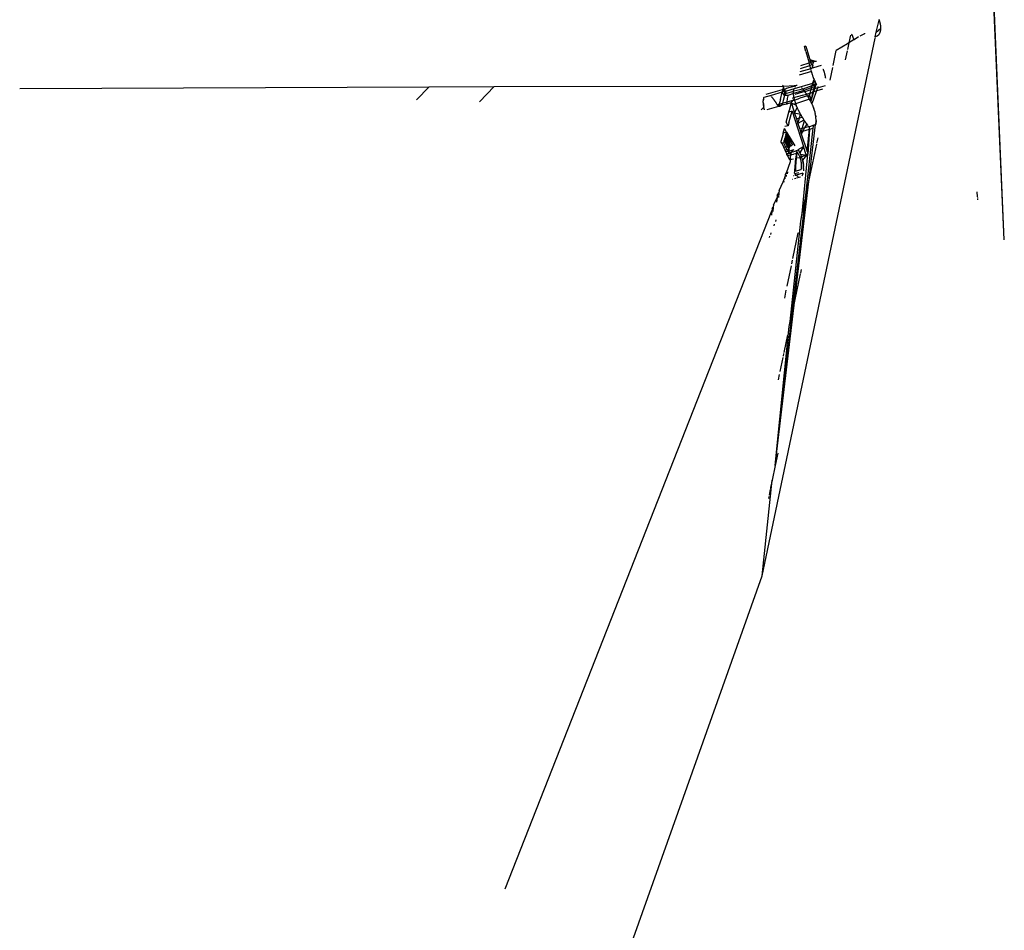
# Model space of a CAD drawing. Units: millimetres. Extents: x -73 to 3051, y 126 to 1519.
# Drawn here: x 1031 to 1038, y 405 to 412 of the extents above; entities that cross this region are included whole.
import ezdxf

# ---------------------------------------------------------------- set-up
doc = ezdxf.new("R2010")
doc.units = ezdxf.units.MM
doc.header["$LTSCALE"] = 45
doc.layers.add('VP-EQ', color=7, linetype='Continuous', true_color=0x8a3492)

# ---------------------------------------------------------------- blocks, each defined once
blk = doc.blocks.new('2506_')
at = {"color": 0}
for p, q in [((-547.6411, -305.0142), (-547.8301, -300.7137)), ((-547.6411, -305.0142), (-547.8241, -300.7092)), ((-548.5866, -303.4796), (-548.5639, -303.3909)), ((-548.5666, -303.3841), (-548.5639, -303.3909)), ((-548.5639, -303.3909), (-548.5571, -303.417)), ((-548.5571, -303.417), (-548.5545, -303.435)), ((-548.5545, -303.435), (-548.554, -303.4519)), ((-548.7774, -303.5025), (-548.7893, -303.5592)), ((-548.7656, -303.5005), (-548.7686, -303.4958)), ((-548.7511, -303.5317), (-548.7656, -303.5005)), ((-548.7173, -303.5151), (-548.75, -303.5353)), ((-548.6733, -303.4921), (-548.7079, -303.5093)), ((-548.6722, -303.4871), (-548.6733, -303.4921)), ((-548.5958, -303.5232), (-548.592, -303.52)), ((-548.5941, -303.5154), (-548.5866, -303.4796)), ((-548.5799, -303.5097), (-548.5941, -303.5154)), ((-548.592, -303.52), (-548.5941, -303.5154)), ((-548.5866, -303.4796), (-548.554, -303.4519)), ((-548.568, -303.4988), (-548.5799, -303.5097)), ((-548.5596, -303.4834), (-548.568, -303.4988)), ((-548.5549, -303.4641), (-548.5596, -303.4834)), ((-548.554, -303.4519), (-548.5549, -303.4641)), ((-549.4297, -307.4962), (-548.5958, -303.5232)), ((-549.1153, -303.5859), (-549.118, -303.5877)), ((-549.1057, -303.5841), (-549.1153, -303.5859)), ((-549.1071, -303.6229), (-549.1153, -303.5859)), ((-549.1057, -303.5841), (-549.0775, -303.6814)), ((-548.841, -303.5903), (-548.882, -303.6147)), ((-548.7993, -303.5653), (-548.841, -303.5903)), ((-548.7893, -303.5592), (-548.7993, -303.5653)), ((-548.7893, -303.5592), (-548.7993, -303.607)), ((-548.7571, -303.5396), (-548.7893, -303.5592)), ((-548.75, -303.5353), (-548.7571, -303.5396)), ((-548.75, -303.5353), (-548.7511, -303.5317)), ((-549.1071, -303.6229), (-549.0827, -303.7072)), ((-548.9051, -303.7255), (-548.882, -303.6147)), ((-548.8014, -303.617), (-548.8153, -303.6831)), ((-549.1471, -303.747), (-549.077, -303.7266)), ((-549.1431, -303.7248), (-549.0827, -303.7072)), ((-549.0827, -303.7072), (-549.0709, -303.7038)), ((-549.077, -303.7266), (-549.0827, -303.7072)), ((-549.0775, -303.6814), (-549.0709, -303.7038)), ((-549.0573, -303.6999), (-549.0775, -303.6814)), ((-549.0775, -303.6814), (-549.0371, -303.694)), ((-549.0544, -303.72), (-549.077, -303.7266)), ((-549.0704, -303.7495), (-549.077, -303.7266)), ((-549.0709, -303.7038), (-549.0573, -303.6999)), ((-549.0709, -303.7038), (-549.068, -303.7138)), ((-549.068, -303.7138), (-549.0516, -303.7107)), ((-549.0557, -303.7262), (-549.068, -303.7138)), ((-549.0578, -303.7393), (-549.0582, -303.7427)), ((-549.0574, -303.7359), (-549.0578, -303.7393)), ((-549.0569, -303.7326), (-549.0574, -303.7359)), ((-549.0573, -303.6999), (-549.0371, -303.694)), ((-549.0499, -303.7067), (-549.0573, -303.6999)), ((-549.0569, -303.7326), (-549.0557, -303.7262)), ((-549.0563, -303.7293), (-549.0569, -303.7326)), ((-549.0557, -303.7262), (-549.0563, -303.7293)), ((-549.0551, -303.7231), (-549.0557, -303.7262)), ((-549.0544, -303.72), (-549.0551, -303.7231)), ((-549.0499, -303.7067), (-549.0516, -303.7107)), ((-548.9932, -303.7264), (-549.049, -303.7426)), ((-549.0371, -303.694), (-549.0289, -303.6934)), ((-548.9277, -303.8344), (-548.908, -303.7399)), ((-549.0646, -303.7694), (-549.1562, -303.7968)), ((-549.0704, -303.7495), (-549.1518, -303.7726)), ((-549.0582, -303.7427), (-549.0704, -303.7495)), ((-549.0586, -303.7462), (-549.0704, -303.7495)), ((-549.0646, -303.7694), (-549.0704, -303.7495)), ((-549.0627, -303.7761), (-549.0646, -303.7694)), ((-549.0617, -303.7794), (-549.0627, -303.7761)), ((-549.0607, -303.7827), (-549.0617, -303.7794)), ((-549.0597, -303.786), (-549.0607, -303.7827)), ((-549.0587, -303.7893), (-549.0597, -303.786)), ((-549.0577, -303.7926), (-549.0587, -303.7893)), ((-549.0582, -303.7427), (-549.0586, -303.7462)), ((-549.049, -303.7426), (-549.0582, -303.7427)), ((-549.0567, -303.7959), (-549.0577, -303.7926)), ((-549.0552, -303.8009), (-549.0567, -303.7959)), ((-549.0541, -303.8041), (-549.0552, -303.8009)), ((-549.0525, -303.809), (-549.0541, -303.8041)), ((-549.0514, -303.8123), (-549.0525, -303.809)), ((-549.0502, -303.8155), (-549.0514, -303.8123)), ((-548.9802, -303.7519), (-548.9792, -303.7542)), ((-548.9792, -303.7542), (-548.9782, -303.7566)), ((-548.9782, -303.7566), (-548.9773, -303.759)), ((-548.9773, -303.759), (-548.9763, -303.7614)), ((-548.9763, -303.7614), (-548.9754, -303.7639)), ((-548.9754, -303.7639), (-548.9745, -303.7664)), ((-548.9745, -303.7664), (-548.9737, -303.7688)), ((-548.9737, -303.7688), (-548.9728, -303.7713)), ((-548.9728, -303.7713), (-548.972, -303.7738)), ((-548.972, -303.7738), (-548.9712, -303.7764)), ((-548.9712, -303.7764), (-548.9705, -303.7789)), ((-548.9705, -303.7789), (-548.9697, -303.7815)), ((-548.9697, -303.7815), (-548.969, -303.784)), ((-548.969, -303.784), (-548.9683, -303.7866)), ((-548.9683, -303.7866), (-548.9677, -303.7892)), ((-548.9677, -303.7892), (-548.967, -303.7917)), ((-548.967, -303.7917), (-548.9664, -303.7943)), ((-548.9664, -303.7943), (-548.9659, -303.7969)), ((-548.9659, -303.7969), (-548.9653, -303.7995)), ((-548.9653, -303.7995), (-548.9648, -303.8021)), ((-548.9648, -303.8021), (-548.9643, -303.8047)), ((-548.9643, -303.8047), (-548.9638, -303.8073)), ((-548.9638, -303.8073), (-548.9634, -303.8098)), ((-548.9634, -303.8098), (-548.963, -303.8124)), ((-548.963, -303.8124), (-548.9626, -303.8149)), ((-554.911, -303.8953), (-551.8885, -303.8828)), ((-551.8885, -303.8828), (-551.9803, -303.98)), ((-551.8885, -303.8828), (-551.4086, -303.8808)), ((-551.515, -303.9934), (-551.4086, -303.8808)), ((-551.4086, -303.8808), (-549.2739, -303.8788)), ((-549.275, -303.8756), (-549.2785, -303.8719)), ((-549.2739, -303.8788), (-549.275, -303.8756)), ((-549.275, -303.8756), (-549.2728, -303.882)), ((-549.2739, -303.8788), (-549.1865, -303.8747)), ((-549.2728, -303.882), (-549.2739, -303.8788)), ((-549.2716, -303.8852), (-549.2728, -303.882)), ((-549.2728, -303.882), (-549.2704, -303.8884)), ((-549.2704, -303.8884), (-549.2716, -303.8852)), ((-549.2487, -303.8935), (-549.1861, -303.8773)), ((-549.0577, -303.858), (-549.1938, -303.8972)), ((-549.1865, -303.8747), (-549.1869, -303.8722)), ((-549.1865, -303.8747), (-549.1761, -303.8724)), ((-549.1861, -303.8773), (-549.1865, -303.8747)), ((-549.1861, -303.8773), (-549.1761, -303.8724)), ((-549.1857, -303.8798), (-549.1861, -303.8773)), ((-549.1854, -303.8824), (-549.1857, -303.8798)), ((-549.185, -303.8849), (-549.1854, -303.8824)), ((-549.1761, -303.8724), (-549.1699, -303.8715)), ((-549.0824, -303.8843), (-549.1278, -303.9019)), ((-549.062, -303.8757), (-549.0824, -303.8843)), ((-549.062, -303.8757), (-549.0662, -303.8908)), ((-549.042, -303.8838), (-549.0662, -303.8908)), ((-549.0577, -303.858), (-549.062, -303.8757)), ((-549.0483, -303.8734), (-549.062, -303.8757)), ((-549.0577, -303.858), (-549.0455, -303.8282)), ((-549.0412, -303.8389), (-549.0577, -303.858)), ((-549.0577, -303.858), (-549.0483, -303.8734)), ((-549.0491, -303.8187), (-549.0502, -303.8155)), ((-549.0479, -303.8219), (-549.0491, -303.8187)), ((-549.0418, -303.8713), (-549.0483, -303.8734)), ((-549.0483, -303.8734), (-549.042, -303.8838)), ((-549.0479, -303.8219), (-549.0467, -303.8251)), ((-549.0455, -303.8282), (-549.0479, -303.8219)), ((-549.0467, -303.8251), (-549.0455, -303.8282)), ((-549.0457, -303.8989), (-549.042, -303.8838)), ((-549.0455, -303.8282), (-549.0443, -303.8313)), ((-549.0443, -303.8313), (-549.0431, -303.8344)), ((-549.0431, -303.8344), (-549.0412, -303.8389)), ((-549.042, -303.8838), (-549.0418, -303.8713)), ((-549.0418, -303.8713), (-549.0346, -303.8534)), ((-549.0324, -303.8684), (-549.0418, -303.8713)), ((-549.0324, -303.8684), (-549.0416, -303.8977)), ((-549.0412, -303.8389), (-549.0399, -303.8419)), ((-549.0386, -303.8448), (-549.0412, -303.8389)), ((-549.0399, -303.8419), (-549.0386, -303.8448)), ((-549.0386, -303.8448), (-549.0373, -303.8477)), ((-549.0373, -303.8477), (-549.0359, -303.8506)), ((-549.0346, -303.8534), (-549.0373, -303.8477)), ((-549.0359, -303.8506), (-549.0346, -303.8534)), ((-549.0346, -303.8534), (-549.0332, -303.8562)), ((-549.0332, -303.8562), (-549.0318, -303.8589)), ((-549.0303, -303.8616), (-549.0324, -303.8684)), ((-549.0274, -303.8667), (-549.0324, -303.8684)), ((-549.0318, -303.8589), (-549.0303, -303.8616)), ((-549.0288, -303.8642), (-549.0303, -303.8616)), ((-549.0274, -303.8667), (-549.0288, -303.8642)), ((-549.0254, -303.8699), (-549.0274, -303.8667)), ((-549.0172, -303.8818), (-549.0193, -303.8912)), ((-548.9636, -303.875), (-549.0152, -303.89)), ((-549.0152, -303.89), (-549.0147, -303.8848)), ((-548.9626, -303.8149), (-548.9623, -303.8175)), ((-548.9623, -303.8175), (-548.962, -303.82)), ((-549.3615, -303.9471), (-549.4173, -303.9634)), ((-549.3985, -303.9371), (-549.2799, -303.9025)), ((-549.2808, -303.9229), (-549.3615, -303.9471)), ((-549.359, -303.9576), (-549.3607, -303.9557)), ((-549.3572, -303.9595), (-549.359, -303.9576)), ((-549.2937, -303.976), (-549.2808, -303.9229)), ((-549.2808, -303.9229), (-549.2649, -303.9023)), ((-549.2799, -303.9025), (-549.2808, -303.9229)), ((-549.265, -303.9184), (-549.2808, -303.9229)), ((-549.2651, -303.9487), (-549.2808, -303.9229)), ((-549.2704, -303.8884), (-549.2799, -303.9025)), ((-549.2799, -303.9025), (-549.2649, -303.9023)), ((-549.2651, -303.9487), (-549.2738, -303.9841)), ((-549.2692, -303.8915), (-549.2704, -303.8884)), ((-549.268, -303.8947), (-549.2692, -303.8915)), ((-549.2668, -303.8977), (-549.268, -303.8947)), ((-549.2649, -303.9023), (-549.2668, -303.8977)), ((-549.265, -303.9184), (-549.2651, -303.9487)), ((-549.2608, -303.9475), (-549.2651, -303.9487)), ((-549.261, -303.9112), (-549.265, -303.9184)), ((-549.257, -303.9197), (-549.265, -303.9184)), ((-549.2649, -303.9023), (-549.2487, -303.8935)), ((-549.2637, -303.9053), (-549.2649, -303.9023)), ((-549.2649, -303.9023), (-549.2624, -303.9083)), ((-549.2624, -303.9083), (-549.2637, -303.9053)), ((-549.261, -303.9112), (-549.2624, -303.9083)), ((-549.2597, -303.9141), (-549.261, -303.9112)), ((-549.2608, -303.9475), (-549.2527, -303.9278)), ((-549.2608, -303.9475), (-549.2512, -303.9304)), ((-549.2403, -303.9467), (-549.2608, -303.9475)), ((-549.2584, -303.9169), (-549.2597, -303.9141)), ((-549.257, -303.9197), (-549.2584, -303.9169)), ((-549.2499, -303.9147), (-549.257, -303.9197)), ((-549.2556, -303.9225), (-549.257, -303.9197)), ((-549.2541, -303.9251), (-549.2556, -303.9225)), ((-549.2527, -303.9278), (-549.2541, -303.9251)), ((-549.2512, -303.9304), (-549.2541, -303.9251)), ((-549.2527, -303.9278), (-549.2512, -303.9304)), ((-549.2512, -303.9304), (-549.2497, -303.9329)), ((-549.1938, -303.8972), (-549.2499, -303.9147)), ((-549.197, -303.917), (-549.2497, -303.9329)), ((-549.2408, -303.9706), (-549.2378, -303.9497)), ((-549.1972, -303.9335), (-549.2403, -303.9467)), ((-549.2378, -303.9497), (-549.2403, -303.9467)), ((-549.1973, -303.9234), (-549.1972, -303.9202)), ((-549.1973, -303.9267), (-549.1973, -303.9234)), ((-549.1973, -303.9301), (-549.1973, -303.9267)), ((-549.1972, -303.9335), (-549.1973, -303.9301)), ((-549.1207, -303.911), (-549.1972, -303.9335)), ((-549.1972, -303.9202), (-549.197, -303.917)), ((-549.1971, -303.937), (-549.1972, -303.9335)), ((-549.1969, -303.9405), (-549.1971, -303.937)), ((-549.197, -303.917), (-549.1967, -303.9139)), ((-549.1939, -303.9167), (-549.197, -303.917)), ((-549.1966, -303.9441), (-549.1969, -303.9405)), ((-549.1967, -303.9139), (-549.1964, -303.9109)), ((-549.1962, -303.9477), (-549.1966, -303.9441)), ((-549.1964, -303.9109), (-549.196, -303.9079)), ((-549.1958, -303.9514), (-549.1962, -303.9477)), ((-549.196, -303.9079), (-549.1956, -303.9051)), ((-549.1953, -303.9551), (-549.1958, -303.9514)), ((-549.1956, -303.9051), (-549.195, -303.9024)), ((-549.1948, -303.9588), (-549.1953, -303.9551)), ((-549.195, -303.9024), (-549.1944, -303.8997)), ((-549.1944, -303.8997), (-549.1938, -303.8972)), ((-549.1942, -303.9625), (-549.1308, -303.9452)), ((-549.1278, -303.9019), (-549.1939, -303.9167)), ((-549.1938, -303.8972), (-549.1931, -303.8947)), ((-549.1309, -303.9237), (-549.1867, -303.9399)), ((-549.095, -303.9497), (-549.1499, -303.9673)), ((-549.1385, -303.8899), (-549.1367, -303.8917)), ((-549.1367, -303.8917), (-549.1349, -303.8936)), ((-549.1349, -303.8936), (-549.1331, -303.8956)), ((-549.1331, -303.8956), (-549.1313, -303.8976)), ((-549.1313, -303.8976), (-549.1295, -303.8997)), ((-549.1138, -303.9207), (-549.1309, -303.9237)), ((-549.1308, -303.9452), (-549.1018, -303.9389)), ((-549.1295, -303.8997), (-549.1278, -303.9019)), ((-549.1278, -303.9019), (-549.126, -303.9041)), ((-549.126, -303.9041), (-549.1242, -303.9064)), ((-549.1242, -303.9064), (-549.1225, -303.9087)), ((-549.1225, -303.9087), (-549.1207, -303.911)), ((-549.0662, -303.8908), (-549.1207, -303.911)), ((-549.1207, -303.911), (-549.119, -303.9134)), ((-549.119, -303.9134), (-549.1172, -303.9158)), ((-549.1172, -303.9158), (-549.1155, -303.9182)), ((-549.1155, -303.9182), (-549.1138, -303.9207)), ((-549.0705, -303.9061), (-549.1138, -303.9207)), ((-549.1138, -303.9207), (-549.112, -303.9232)), ((-549.112, -303.9232), (-549.1103, -303.9258)), ((-549.1103, -303.9258), (-549.1086, -303.9284)), ((-549.1086, -303.9284), (-549.1069, -303.931)), ((-549.1069, -303.931), (-549.1052, -303.9336)), ((-549.1052, -303.9336), (-549.1035, -303.9362)), ((-549.1035, -303.9362), (-549.1018, -303.9389)), ((-549.1018, -303.9389), (-549.0771, -303.9296)), ((-549.1018, -303.9389), (-549.1001, -303.9416)), ((-549.1001, -303.9416), (-549.0984, -303.9443)), ((-549.0984, -303.9443), (-549.0967, -303.947)), ((-549.0967, -303.947), (-549.095, -303.9497)), ((-549.095, -303.9497), (-549.0821, -303.9472)), ((-549.095, -303.9497), (-549.0933, -303.9525)), ((-549.0933, -303.9525), (-549.0917, -303.9553)), ((-549.0917, -303.9553), (-549.09, -303.9581)), ((-549.09, -303.9581), (-549.0884, -303.9609)), ((-549.0793, -303.9464), (-549.0867, -303.9637)), ((-549.0867, -303.9637), (-549.0821, -303.9472)), ((-549.0821, -303.9472), (-549.0771, -303.9296)), ((-549.0821, -303.9472), (-549.0793, -303.9464)), ((-549.0771, -303.9296), (-549.0793, -303.9464)), ((-549.0637, -303.9722), (-549.0793, -303.9464)), ((-549.0705, -303.9061), (-549.0771, -303.9296)), ((-549.0771, -303.9296), (-549.0544, -303.923)), ((-549.0662, -303.8908), (-549.0705, -303.9061)), ((-549.0457, -303.8989), (-549.0705, -303.9061)), ((-549.0594, -303.9545), (-549.0637, -303.9722)), ((-549.0193, -303.8912), (-549.0622, -304.0103)), ((-549.049, -303.9214), (-549.0594, -303.9545)), ((-549.0594, -303.9545), (-549.0544, -303.923)), ((-549.0544, -303.923), (-549.0457, -303.8989)), ((-549.0544, -303.923), (-549.049, -303.9214)), ((-549.0416, -303.8977), (-549.049, -303.9214)), ((-548.9824, -303.902), (-549.049, -303.9214)), ((-549.0416, -303.8977), (-549.0457, -303.8989)), ((-549.0193, -303.8912), (-549.0416, -303.8977)), ((-549.0152, -303.89), (-549.0193, -303.8912)), ((-549.4205, -303.99), (-549.4204, -303.9867)), ((-549.4205, -303.9933), (-549.4205, -303.99)), ((-549.4205, -303.9967), (-549.4205, -303.9933)), ((-549.4204, -304.0002), (-549.4205, -303.9967)), ((-549.4204, -303.9867), (-549.4203, -303.9835)), ((-549.4202, -304.0037), (-549.4204, -304.0002)), ((-549.4204, -304.0002), (-549.4199, -304.0072)), ((-549.4203, -303.9835), (-549.4201, -303.9804)), ((-549.4199, -304.0072), (-549.4202, -304.0037)), ((-549.4194, -303.9743), (-549.4201, -303.9804)), ((-549.4201, -303.9804), (-549.4198, -303.9773)), ((-549.4196, -304.0109), (-549.4199, -304.0072)), ((-549.4198, -303.9773), (-549.4194, -303.9743)), ((-549.4192, -304.0145), (-549.4196, -304.0109)), ((-549.4196, -304.0109), (-549.4188, -304.0182)), ((-549.419, -303.9714), (-549.4194, -303.9743)), ((-549.4188, -304.0182), (-549.4192, -304.0145)), ((-549.4185, -303.9687), (-549.419, -303.9714)), ((-549.4183, -304.0219), (-549.4188, -304.0182)), ((-549.4188, -304.0182), (-549.4177, -304.0256)), ((-549.4179, -303.966), (-549.4185, -303.9687)), ((-549.4177, -304.0256), (-549.4183, -304.0219)), ((-549.4173, -303.9634), (-549.4179, -303.966)), ((-549.4171, -304.0293), (-549.4177, -304.0256)), ((-549.4166, -303.9609), (-549.4173, -303.9634)), ((-549.4164, -304.0331), (-549.4171, -304.0293)), ((-549.3091, -304.03), (-549.3941, -304.0547)), ((-549.3554, -303.9615), (-549.3572, -303.9595)), ((-549.3536, -303.9636), (-549.3554, -303.9615)), ((-549.3518, -303.9657), (-549.3536, -303.9636)), ((-549.35, -303.9679), (-549.3518, -303.9657)), ((-549.3483, -303.9702), (-549.35, -303.9679)), ((-549.3465, -303.9724), (-549.3483, -303.9702)), ((-549.3447, -303.9748), (-549.3465, -303.9724)), ((-549.343, -303.9771), (-549.3447, -303.9748)), ((-549.3412, -303.9795), (-549.343, -303.9771)), ((-549.3395, -303.9819), (-549.3412, -303.9795)), ((-549.3378, -303.9844), (-549.3395, -303.9819)), ((-549.336, -303.9869), (-549.3378, -303.9844)), ((-549.3343, -303.9894), (-549.336, -303.9869)), ((-549.3326, -303.992), (-549.3343, -303.9894)), ((-549.3309, -303.9946), (-549.3326, -303.992)), ((-549.3292, -303.9972), (-549.3309, -303.9946)), ((-549.3275, -303.9998), (-549.3292, -303.9972)), ((-549.3258, -304.0025), (-549.3275, -303.9998)), ((-549.3241, -304.0052), (-549.3258, -304.0025)), ((-549.3224, -304.0078), (-549.3241, -304.0052)), ((-549.3207, -304.0106), (-549.3224, -304.0078)), ((-549.319, -304.0133), (-549.3207, -304.0106)), ((-549.3173, -304.016), (-549.319, -304.0133)), ((-549.3025, -304.0114), (-549.3173, -304.016)), ((-549.3156, -304.0188), (-549.3173, -304.016)), ((-549.3025, -304.0114), (-549.3156, -304.0188)), ((-549.3156, -304.0188), (-549.314, -304.0216)), ((-549.314, -304.0216), (-549.3123, -304.0244)), ((-549.3123, -304.0244), (-549.3107, -304.0273)), ((-549.3107, -304.0273), (-549.3091, -304.03)), ((-549.301, -304.0277), (-549.3091, -304.03)), ((-549.2937, -303.976), (-549.3025, -304.0114)), ((-549.3025, -304.0114), (-549.2779, -304.0042)), ((-549.301, -304.0277), (-549.3025, -304.0114)), ((-549.3025, -304.0114), (-549.2939, -304.0256)), ((-549.2939, -304.0256), (-549.301, -304.0277)), ((-549.2825, -304.0194), (-549.2939, -304.0256)), ((-549.2832, -304.0225), (-549.2825, -304.0194)), ((-549.2779, -304.0042), (-549.2825, -304.0194)), ((-549.2466, -304.0118), (-549.2825, -304.0194)), ((-549.2738, -303.9841), (-549.2779, -304.0042)), ((-549.2779, -304.0042), (-549.245, -303.9946)), ((-549.2466, -304.0118), (-549.245, -303.9946)), ((-549.2417, -304.0104), (-549.2466, -304.0118)), ((-549.245, -303.9946), (-549.2408, -303.9706)), ((-549.245, -303.9946), (-549.2009, -303.9818)), ((-549.2417, -304.0104), (-549.245, -303.9946)), ((-549.2151, -304.0027), (-549.2417, -304.0104)), ((-549.2151, -304.0027), (-549.2298, -304.0595)), ((-549.2151, -304.0027), (-549.2009, -303.9818)), ((-549.2151, -304.0027), (-549.211, -304.0151)), ((-549.1986, -304.0114), (-549.2151, -304.0027)), ((-549.1986, -304.0114), (-549.211, -304.0151)), ((-549.211, -304.0151), (-549.1902, -304.0785)), ((-549.2045, -303.9666), (-549.1942, -303.9625)), ((-549.2009, -303.9818), (-549.192, -303.9737)), ((-549.2009, -303.9818), (-549.1903, -303.9812)), ((-549.1822, -304.0087), (-549.1986, -304.0114)), ((-549.1784, -304.0193), (-549.1986, -304.0114)), ((-549.1942, -303.9625), (-549.1948, -303.9588)), ((-549.1935, -303.9663), (-549.1942, -303.9625)), ((-549.1928, -303.97), (-549.1935, -303.9663)), ((-549.1928, -303.97), (-549.192, -303.9737)), ((-549.192, -303.9737), (-549.1912, -303.9775)), ((-549.1912, -303.9775), (-549.1903, -303.9812)), ((-549.1903, -303.9812), (-549.1499, -303.9673)), ((-549.1903, -303.9812), (-549.1893, -303.9849)), ((-549.1893, -303.9849), (-549.1884, -303.9886)), ((-549.1884, -303.9886), (-549.1873, -303.9923)), ((-549.1873, -303.9923), (-549.1863, -303.996)), ((-549.1863, -303.996), (-549.1851, -303.9997)), ((-549.1851, -303.9997), (-549.1834, -304.0051)), ((-549.1834, -304.0051), (-549.1822, -304.0087)), ((-549.0802, -303.9752), (-549.1822, -304.0087)), ((-549.1822, -304.0087), (-549.181, -304.0123)), ((-549.181, -304.0123), (-549.1797, -304.0158)), ((-549.1797, -304.0158), (-549.1784, -304.0193)), ((-549.1784, -304.0193), (-549.177, -304.0228)), ((-549.177, -304.0228), (-549.1757, -304.0263)), ((-549.1743, -304.0297), (-549.177, -304.0228)), ((-549.1757, -304.0263), (-549.1743, -304.0297)), ((-549.1743, -304.0297), (-549.1729, -304.0331)), ((-549.0884, -303.9609), (-549.0867, -303.9637)), ((-549.0851, -303.9666), (-549.0867, -303.9637)), ((-549.0867, -303.9637), (-549.0834, -303.9695)), ((-549.0834, -303.9695), (-549.0851, -303.9666)), ((-549.0818, -303.9723), (-549.0834, -303.9695)), ((-549.0802, -303.9752), (-549.0818, -303.9723)), ((-549.0637, -303.9722), (-549.0802, -303.9752)), ((-549.0786, -303.9781), (-549.0802, -303.9752)), ((-549.0802, -303.9752), (-549.077, -303.9811)), ((-549.077, -303.9811), (-549.0786, -303.9781)), ((-549.077, -303.9811), (-549.0637, -303.9722)), ((-549.0754, -303.984), (-549.077, -303.9811)), ((-549.0738, -303.987), (-549.0754, -303.984)), ((-549.0722, -303.99), (-549.0738, -303.987)), ((-549.0706, -303.9931), (-549.0722, -303.99)), ((-549.0637, -303.9722), (-549.0706, -303.9931)), ((-549.0706, -303.9931), (-549.0691, -303.9961)), ((-549.0691, -303.9961), (-549.0675, -303.9992)), ((-549.0675, -303.9992), (-549.066, -304.0023)), ((-549.066, -304.0023), (-549.0637, -304.0071)), ((-549.0637, -304.0071), (-549.0622, -304.0103)), ((-549.0622, -304.0103), (-549.0607, -304.0136)), ((-549.0607, -304.0136), (-549.0593, -304.0168)), ((-549.0593, -304.0168), (-549.0578, -304.0202)), ((-549.0578, -304.0202), (-549.0557, -304.0252)), ((-549.0557, -304.0252), (-549.0542, -304.0286)), ((-549.0557, -304.0252), (-549.0529, -304.0321)), ((-549.0542, -304.0286), (-549.0529, -304.0321)), ((-549.4164, -304.0331), (-549.4355, -304.0535)), ((-549.4156, -304.0368), (-549.4164, -304.0331)), ((-549.4148, -304.0405), (-549.4156, -304.0368)), ((-549.4139, -304.0443), (-549.4148, -304.0405)), ((-549.413, -304.048), (-549.4139, -304.0443)), ((-549.4121, -304.0517), (-549.413, -304.048)), ((-549.4114, -304.0542), (-549.4121, -304.0517)), ((-549.2447, -304.1164), (-549.2327, -304.0705)), ((-549.2327, -304.0705), (-549.2298, -304.0595)), ((-549.2086, -304.0635), (-549.2327, -304.0705)), ((-549.2197, -304.1063), (-549.2086, -304.0635)), ((-549.2086, -304.0635), (-549.1231, -304.3238)), ((-549.1902, -304.0785), (-549.1714, -304.0364)), ((-549.1451, -304.0881), (-549.1902, -304.0785)), ((-549.1902, -304.0785), (-549.1764, -304.1201)), ((-549.1729, -304.0331), (-549.1714, -304.0364)), ((-549.1714, -304.0364), (-549.17, -304.0397)), ((-549.17, -304.0397), (-549.1685, -304.043)), ((-549.1685, -304.043), (-549.1671, -304.0462)), ((-549.1671, -304.0462), (-549.1656, -304.0493)), ((-549.1656, -304.0493), (-549.1641, -304.0525)), ((-549.1641, -304.0525), (-549.1625, -304.0556)), ((-549.1625, -304.0556), (-549.161, -304.0586)), ((-549.161, -304.0586), (-549.1594, -304.0617)), ((-549.1594, -304.0617), (-549.1579, -304.0647)), ((-549.1579, -304.0647), (-549.1563, -304.0677)), ((-549.1563, -304.0677), (-549.1548, -304.0707)), ((-549.1548, -304.0707), (-549.1532, -304.0736)), ((-549.1532, -304.0736), (-549.1516, -304.0765)), ((-549.1528, -304.1132), (-549.1451, -304.0881)), ((-549.1516, -304.0765), (-549.15, -304.0794)), ((-549.15, -304.0794), (-549.1484, -304.0823)), ((-549.1484, -304.0823), (-549.1468, -304.0852)), ((-549.1468, -304.0852), (-549.1451, -304.0881)), ((-549.1451, -304.0881), (-549.1435, -304.0909)), ((-549.1435, -304.0909), (-549.1419, -304.0937)), ((-549.1419, -304.0937), (-549.1402, -304.0965)), ((-549.1402, -304.0965), (-549.1386, -304.0993)), ((-549.1386, -304.0993), (-549.137, -304.1021)), ((-549.137, -304.1021), (-549.1353, -304.1049)), ((-549.0529, -304.0321), (-549.0515, -304.0356)), ((-549.0529, -304.0321), (-549.0502, -304.0391)), ((-549.0515, -304.0356), (-549.0502, -304.0391)), ((-549.0502, -304.0391), (-549.0489, -304.0427)), ((-549.0502, -304.0391), (-549.0476, -304.0463)), ((-549.0489, -304.0427), (-549.0476, -304.0463)), ((-549.0476, -304.0463), (-549.0464, -304.0499)), ((-549.0464, -304.0499), (-549.0452, -304.0536)), ((-549.0452, -304.0536), (-549.044, -304.0572)), ((-549.044, -304.0572), (-549.0423, -304.0628)), ((-549.0423, -304.0628), (-549.0412, -304.0665)), ((-549.0412, -304.0665), (-549.0402, -304.0702)), ((-549.0402, -304.0702), (-549.0392, -304.0739)), ((-549.0392, -304.0739), (-549.0382, -304.0777)), ((-549.0382, -304.0777), (-549.0373, -304.0814)), ((-549.0365, -304.0852), (-549.0373, -304.0814)), ((-549.0353, -304.0908), (-549.0365, -304.0852)), ((-549.0346, -304.0945), (-549.0353, -304.0908)), ((-549.0339, -304.0982), (-549.0346, -304.0945)), ((-549.0334, -304.1019), (-549.0339, -304.0982)), ((-549.0339, -304.0982), (-549.0328, -304.1057)), ((-549.0328, -304.1057), (-549.0334, -304.1019)), ((-549.2365, -304.1706), (-549.2609, -304.1776)), ((-549.2522, -304.1448), (-549.2447, -304.1164)), ((-549.2365, -304.1706), (-549.2522, -304.1448)), ((-549.2309, -304.1491), (-549.2365, -304.1706)), ((-549.2309, -304.1491), (-549.2197, -304.1063)), ((-549.1764, -304.1201), (-549.1528, -304.1132)), ((-549.1764, -304.1201), (-549.1652, -304.1542)), ((-549.1652, -304.1542), (-549.1528, -304.1132)), ((-549.1202, -304.129), (-549.1652, -304.1542)), ((-549.1652, -304.1542), (-549.1513, -304.1966)), ((-549.1528, -304.1132), (-549.1336, -304.1076)), ((-549.1353, -304.1049), (-549.1336, -304.1076)), ((-549.1336, -304.1076), (-549.132, -304.1104)), ((-549.1326, -304.1911), (-549.1168, -304.1341)), ((-549.132, -304.1104), (-549.1303, -304.1131)), ((-549.1303, -304.1131), (-549.1286, -304.1158)), ((-549.1286, -304.1158), (-549.127, -304.1185)), ((-549.127, -304.1185), (-549.1253, -304.1211)), ((-549.1253, -304.1211), (-549.1236, -304.1238)), ((-549.1236, -304.1238), (-549.1219, -304.1264)), ((-549.1219, -304.1264), (-549.1202, -304.129)), ((-549.1202, -304.129), (-549.1185, -304.1316)), ((-549.1168, -304.1341), (-549.1202, -304.129)), ((-549.1185, -304.1316), (-549.1168, -304.1341)), ((-549.1168, -304.1341), (-549.1151, -304.1367)), ((-549.0996, -304.158), (-549.1155, -304.1862)), ((-549.1151, -304.1367), (-549.1134, -304.1392)), ((-549.1134, -304.1392), (-549.1117, -304.1416)), ((-549.1117, -304.1416), (-549.11, -304.1441)), ((-549.11, -304.1441), (-549.1083, -304.1465)), ((-549.1083, -304.1465), (-549.1065, -304.1489)), ((-549.1065, -304.1489), (-549.1048, -304.1512)), ((-549.1048, -304.1512), (-549.1031, -304.1535)), ((-549.1031, -304.1535), (-549.1013, -304.1558)), ((-549.1013, -304.1558), (-549.0996, -304.158)), ((-549.0978, -304.1602), (-549.0996, -304.158)), ((-549.096, -304.1624), (-549.0978, -304.1602)), ((-549.0943, -304.1645), (-549.096, -304.1624)), ((-549.0925, -304.1665), (-549.0943, -304.1645)), ((-549.0907, -304.1684), (-549.0925, -304.1665)), ((-549.0889, -304.1703), (-549.0907, -304.1684)), ((-549.0836, -304.5837), (-549.0341, -304.1625)), ((-549.0471, -304.1663), (-549.0783, -304.1799)), ((-549.0529, -304.1884), (-549.0471, -304.1663)), ((-549.0341, -304.1625), (-549.0471, -304.1663)), ((-549.0471, -304.1663), (-549.0348, -304.165)), ((-549.0348, -304.165), (-549.0335, -304.1599)), ((-549.0341, -304.1625), (-549.0348, -304.165)), ((-549.0335, -304.1599), (-549.0341, -304.1625)), ((-549.0335, -304.1599), (-549.0324, -304.1544)), ((-549.0329, -304.1571), (-549.0335, -304.1599)), ((-549.0324, -304.1544), (-549.0329, -304.1571)), ((-549.0321, -304.1112), (-549.0328, -304.1057)), ((-549.0324, -304.1544), (-549.0316, -304.1485)), ((-549.032, -304.1515), (-549.0324, -304.1544)), ((-549.0318, -304.1149), (-549.0321, -304.1112)), ((-549.0316, -304.1485), (-549.032, -304.1515)), ((-549.0315, -304.1185), (-549.0318, -304.1149)), ((-549.0311, -304.1422), (-549.0316, -304.1485)), ((-549.0316, -304.1485), (-549.0313, -304.1454)), ((-549.0312, -304.122), (-549.0315, -304.1185)), ((-549.0313, -304.1454), (-549.0311, -304.1422)), ((-549.031, -304.1256), (-549.0312, -304.122)), ((-549.0311, -304.1422), (-549.031, -304.139)), ((-549.0309, -304.129), (-549.031, -304.1256)), ((-549.0309, -304.1324), (-549.031, -304.139)), ((-549.031, -304.139), (-549.0309, -304.1357)), ((-549.0309, -304.1324), (-549.0309, -304.129)), ((-549.0309, -304.1357), (-549.0309, -304.1324)), ((-549.2749, -304.2302), (-549.2902, -304.2873)), ((-549.2749, -304.2302), (-549.2735, -304.2251)), ((-549.2735, -304.2251), (-549.2647, -304.1923)), ((-549.2491, -304.218), (-549.2735, -304.2251)), ((-549.2491, -304.218), (-549.2647, -304.1923)), ((-549.2533, -304.2338), (-549.2575, -304.2495)), ((-549.2491, -304.218), (-549.2533, -304.2338)), ((-549.2161, -304.3183), (-549.2533, -304.2338)), ((-549.2533, -304.2338), (-549.2054, -304.3138)), ((-549.2054, -304.3138), (-549.2491, -304.218)), ((-549.2491, -304.218), (-549.1867, -304.3202)), ((-549.1326, -304.1911), (-549.1513, -304.1966)), ((-549.1513, -304.1966), (-549.1452, -304.2152)), ((-549.1452, -304.2152), (-549.1369, -304.2128)), ((-549.1452, -304.2152), (-549.1403, -304.23)), ((-549.1293, -304.2106), (-549.1403, -304.23)), ((-549.1403, -304.23), (-549.1369, -304.2128)), ((-549.1403, -304.23), (-549.0974, -304.3607)), ((-549.1369, -304.2128), (-549.1326, -304.1911)), ((-549.1369, -304.2128), (-549.1293, -304.2106)), ((-549.1155, -304.1862), (-549.1326, -304.1911)), ((-549.1155, -304.1862), (-549.1293, -304.2106)), ((-549.1293, -304.2106), (-549.08, -304.1963)), ((-549.0899, -304.1787), (-549.1155, -304.1862)), ((-549.1092, -304.7069), (-549.0529, -304.1884)), ((-549.0974, -304.3607), (-549.08, -304.1963)), ((-549.08, -304.1963), (-549.0906, -304.3817)), ((-549.0783, -304.1799), (-549.0899, -304.1787)), ((-549.08, -304.1963), (-549.0783, -304.1799)), ((-549.08, -304.1963), (-549.0529, -304.1884)), ((-549.2839, -304.3008), (-549.2902, -304.2873)), ((-549.2702, -304.2968), (-549.2839, -304.3008)), ((-549.2839, -304.3008), (-549.2693, -304.332)), ((-549.266, -304.281), (-549.2702, -304.2968)), ((-549.2702, -304.2968), (-549.2556, -304.328)), ((-549.2617, -304.2653), (-549.266, -304.281)), ((-549.2413, -304.3239), (-549.266, -304.281)), ((-549.266, -304.281), (-549.2366, -304.3225)), ((-549.2575, -304.2495), (-549.2617, -304.2653)), ((-549.2366, -304.3225), (-549.2617, -304.2653)), ((-549.2617, -304.2653), (-549.2275, -304.3199)), ((-549.2575, -304.2495), (-549.2161, -304.3183)), ((-549.2275, -304.3199), (-549.2575, -304.2495)), ((-549.2366, -304.3225), (-549.2275, -304.3199)), ((-549.2275, -304.3199), (-549.2161, -304.3183)), ((-549.2275, -304.3199), (-549.223, -304.3271)), ((-549.2161, -304.3183), (-549.2088, -304.3144)), ((-549.0836, -304.5837), (-549.0261, -304.3074)), ((-549.0245, -304.2997), (-549.0161, -304.2596)), ((-549.2693, -304.332), (-549.2556, -304.328)), ((-549.2598, -304.3526), (-549.2693, -304.332)), ((-549.2459, -304.3488), (-549.2598, -304.3526)), ((-549.2543, -304.3643), (-549.2598, -304.3526)), ((-549.2556, -304.328), (-549.2413, -304.3239)), ((-549.2556, -304.328), (-549.2459, -304.3488)), ((-549.2543, -304.3643), (-549.2409, -304.3596)), ((-549.2479, -304.3781), (-549.2543, -304.3643)), ((-549.2335, -304.3739), (-549.2479, -304.3781)), ((-549.2458, -304.3825), (-549.2479, -304.3781)), ((-549.2294, -304.3443), (-549.2459, -304.3488)), ((-549.2459, -304.3488), (-549.2409, -304.3596)), ((-549.215, -304.3744), (-549.2458, -304.3825)), ((-549.2405, -304.3939), (-549.2458, -304.3825)), ((-549.2413, -304.3239), (-549.2366, -304.3225)), ((-549.2294, -304.3443), (-549.2413, -304.3239)), ((-549.2409, -304.3596), (-549.2322, -304.3597)), ((-549.2325, -304.3624), (-549.2409, -304.3596)), ((-549.2218, -304.3885), (-549.2405, -304.3939)), ((-549.2345, -304.4067), (-549.2405, -304.3939)), ((-549.2366, -304.3225), (-549.227, -304.3362)), ((-549.2335, -304.3739), (-549.233, -304.3681)), ((-549.2134, -304.3688), (-549.2335, -304.3739)), ((-549.2333, -304.371), (-549.2335, -304.3739)), ((-549.233, -304.3681), (-549.2333, -304.371)), ((-549.233, -304.3681), (-549.2325, -304.3624)), ((-549.2328, -304.3653), (-549.233, -304.3681)), ((-549.2325, -304.3624), (-549.2328, -304.3653)), ((-549.2322, -304.3597), (-549.2325, -304.3624)), ((-549.2322, -304.3597), (-549.196, -304.3475)), ((-549.2322, -304.3597), (-549.2315, -304.3543)), ((-549.2319, -304.357), (-549.2322, -304.3597)), ((-549.2315, -304.3543), (-549.2319, -304.357)), ((-549.231, -304.3517), (-549.2315, -304.3543)), ((-549.231, -304.3517), (-549.2294, -304.3443)), ((-549.2305, -304.3492), (-549.231, -304.3517)), ((-549.2286, -304.3414), (-549.2294, -304.3443)), ((-549.2171, -304.385), (-549.2218, -304.3885)), ((-549.2186, -304.3966), (-549.2182, -304.3927)), ((-549.2182, -304.3927), (-549.2177, -304.3888)), ((-549.2177, -304.3888), (-549.2171, -304.385)), ((-549.2171, -304.385), (-549.2158, -304.3778)), ((-549.2171, -304.385), (-549.2165, -304.3814)), ((-549.2109, -304.3857), (-549.2171, -304.385)), ((-549.2165, -304.3814), (-549.2158, -304.3778)), ((-549.2158, -304.3778), (-549.215, -304.3744)), ((-549.215, -304.3744), (-549.2134, -304.3688)), ((-549.215, -304.3744), (-549.2142, -304.3714)), ((-549.2142, -304.3714), (-549.2134, -304.3688)), ((-549.2117, -304.3639), (-549.2134, -304.3688)), ((-549.2134, -304.3688), (-549.2126, -304.3663)), ((-549.2126, -304.3663), (-549.2117, -304.3639)), ((-549.2117, -304.3639), (-549.196, -304.3475)), ((-549.203, -304.3654), (-549.2117, -304.3639)), ((-549.1978, -304.3823), (-549.2109, -304.3857)), ((-549.1895, -304.3611), (-549.203, -304.3654)), ((-549.1838, -304.3787), (-549.1952, -304.3817)), ((-549.1778, -304.3564), (-549.1869, -304.3603)), ((-549.1775, -304.3771), (-549.1805, -304.4118)), ((-549.1778, -304.3564), (-549.1796, -304.3545)), ((-549.1599, -304.3525), (-549.1778, -304.3564)), ((-549.1759, -304.3584), (-549.1778, -304.3564)), ((-549.1722, -304.3629), (-549.1775, -304.3771)), ((-549.1714, -304.3755), (-549.1775, -304.3771)), ((-549.1759, -304.3584), (-549.1741, -304.3606)), ((-549.1759, -304.3584), (-549.1722, -304.3629)), ((-549.1747, -304.4101), (-549.1714, -304.3755)), ((-549.1741, -304.3606), (-549.1722, -304.3629)), ((-549.1704, -304.3654), (-549.1741, -304.3606)), ((-549.1722, -304.3629), (-549.1704, -304.3654)), ((-549.1714, -304.3755), (-549.1669, -304.3709)), ((-549.165, -304.3739), (-549.1714, -304.3755)), ((-549.1704, -304.3654), (-549.1686, -304.3681)), ((-549.1669, -304.3709), (-549.1704, -304.3654)), ((-549.1686, -304.3681), (-549.1669, -304.3709)), ((-549.1669, -304.3709), (-549.165, -304.3739)), ((-549.165, -304.3739), (-549.1632, -304.3772)), ((-549.1636, -304.3466), (-549.1231, -304.3238)), ((-549.1632, -304.3772), (-549.1613, -304.3806)), ((-549.1613, -304.3806), (-549.1595, -304.3841)), ((-549.1586, -304.3547), (-549.1599, -304.3525)), ((-549.1595, -304.3841), (-549.1577, -304.3877)), ((-549.1573, -304.357), (-549.1586, -304.3547)), ((-549.1577, -304.3877), (-549.1561, -304.3914)), ((-549.156, -304.3593), (-549.1573, -304.357)), ((-549.1561, -304.3914), (-549.1544, -304.3952)), ((-549.1547, -304.3616), (-549.156, -304.3593)), ((-549.1534, -304.3639), (-549.1547, -304.3616)), ((-549.1522, -304.3663), (-549.1534, -304.3639)), ((-549.1509, -304.3687), (-549.1522, -304.3663)), ((-549.1497, -304.3712), (-549.1509, -304.3687)), ((-549.1231, -304.3238), (-549.1497, -304.3712)), ((-549.1485, -304.3737), (-549.1497, -304.3712)), ((-549.1497, -304.3712), (-549.1474, -304.3762)), ((-549.1474, -304.3762), (-549.1485, -304.3737)), ((-549.1462, -304.3788), (-549.1474, -304.3762)), ((-549.1474, -304.3762), (-549.1451, -304.3814)), ((-549.1451, -304.3814), (-549.1462, -304.3788)), ((-549.1451, -304.3814), (-549.1018, -304.3889)), ((-549.1439, -304.384), (-549.1451, -304.3814)), ((-549.1428, -304.3867), (-549.1439, -304.384)), ((-549.1418, -304.3895), (-549.1428, -304.3867)), ((-549.1407, -304.3922), (-549.1418, -304.3895)), ((-549.1397, -304.395), (-549.1407, -304.3922)), ((-549.1018, -304.3889), (-549.1377, -304.4006)), ((-549.1326, -304.8193), (-549.0906, -304.3817)), ((-549.1018, -304.3889), (-549.13, -304.4266)), ((-549.103, -304.3853), (-549.1231, -304.3238)), ((-549.0999, -304.3844), (-549.103, -304.3853)), ((-549.1018, -304.3889), (-549.103, -304.3853)), ((-549.1018, -304.3889), (-549.0999, -304.3844)), ((-549.0906, -304.3817), (-549.0999, -304.3844)), ((-549.0974, -304.3607), (-549.0906, -304.3817)), ((-549.2487, -304.5195), (-549.2205, -304.4344)), ((-549.2258, -304.4239), (-549.2345, -304.4067)), ((-549.2202, -304.4215), (-549.2258, -304.4239)), ((-549.2204, -304.4258), (-549.2258, -304.4239)), ((-549.2205, -304.4301), (-549.2204, -304.4258)), ((-549.2205, -304.4344), (-549.2205, -304.4301)), ((-549.2204, -304.4258), (-549.2202, -304.4215)), ((-549.2202, -304.4215), (-549.2201, -304.4172)), ((-549.2128, -304.4212), (-549.2202, -304.4215)), ((-549.2201, -304.4172), (-549.2199, -304.413)), ((-549.2199, -304.413), (-549.2196, -304.4088)), ((-549.2196, -304.4088), (-549.2194, -304.4047)), ((-549.2194, -304.4047), (-549.219, -304.4006)), ((-549.219, -304.4006), (-549.2186, -304.3966)), ((-549.1988, -304.4171), (-549.2102, -304.4204)), ((-549.1884, -304.503), (-549.1805, -304.4118)), ((-549.1835, -304.5017), (-549.1747, -304.4101)), ((-549.1805, -304.4118), (-549.1835, -304.5017)), ((-549.1747, -304.4101), (-549.1805, -304.4118)), ((-549.1501, -304.4072), (-549.1747, -304.4101)), ((-549.1544, -304.3952), (-549.1529, -304.3991)), ((-549.1529, -304.3991), (-549.1514, -304.4031)), ((-549.1514, -304.4031), (-549.1501, -304.4072)), ((-549.1377, -304.4006), (-549.1501, -304.4072)), ((-549.1501, -304.4072), (-549.1488, -304.4113)), ((-549.1488, -304.4113), (-549.1475, -304.4155)), ((-549.1475, -304.4155), (-549.1464, -304.4197)), ((-549.1464, -304.4197), (-549.1453, -304.424)), ((-549.1453, -304.424), (-549.1444, -304.4282)), ((-549.1444, -304.4282), (-549.1435, -304.4325)), ((-549.1435, -304.4325), (-549.1427, -304.4368)), ((-549.1427, -304.4368), (-549.142, -304.441)), ((-549.142, -304.441), (-549.1414, -304.4452)), ((-549.1414, -304.4452), (-549.1409, -304.4494)), ((-549.1409, -304.4494), (-549.1405, -304.4536)), ((-549.1405, -304.4536), (-549.1402, -304.4576)), ((-549.1402, -304.4576), (-549.14, -304.4617)), ((-549.14, -304.4617), (-549.1399, -304.4656)), ((-549.1399, -304.4656), (-549.1399, -304.4695)), ((-549.1386, -304.3978), (-549.1397, -304.395)), ((-549.1377, -304.4006), (-549.1386, -304.3978)), ((-549.1367, -304.4035), (-549.1377, -304.4006)), ((-549.1358, -304.4063), (-549.1367, -304.4035)), ((-549.1349, -304.4092), (-549.1358, -304.4063)), ((-549.134, -304.412), (-549.1349, -304.4092)), ((-549.1331, -304.4149), (-549.134, -304.412)), ((-549.1323, -304.4178), (-549.1331, -304.4149)), ((-549.1315, -304.4208), (-549.1323, -304.4178)), ((-549.1307, -304.4237), (-549.1315, -304.4208)), ((-549.13, -304.4266), (-549.1307, -304.4237)), ((-549.1293, -304.4296), (-549.13, -304.4266)), ((-549.13, -304.4266), (-549.1286, -304.4325)), ((-549.1286, -304.4325), (-549.1293, -304.4296)), ((-549.128, -304.4355), (-549.1286, -304.4325)), ((-549.1286, -304.4325), (-549.1274, -304.4385)), ((-549.1274, -304.4385), (-549.128, -304.4355)), ((-549.1268, -304.4415), (-549.1274, -304.4385)), ((-549.1274, -304.4385), (-549.1263, -304.4444)), ((-549.1263, -304.4444), (-549.1268, -304.4415)), ((-549.1258, -304.4474), (-549.1263, -304.4444)), ((-549.1254, -304.4503), (-549.1258, -304.4474)), ((-549.1258, -304.4474), (-549.1249, -304.4533)), ((-549.1249, -304.4533), (-549.1254, -304.4503)), ((-549.1246, -304.4562), (-549.1249, -304.4533)), ((-549.1242, -304.4591), (-549.1246, -304.4562)), ((-549.1246, -304.4562), (-549.1239, -304.4619)), ((-549.1239, -304.4619), (-549.1242, -304.4591)), ((-549.1237, -304.4648), (-549.1239, -304.4619)), ((-549.1235, -304.4676), (-549.1237, -304.4648)), ((-549.2571, -304.5411), (-549.2563, -304.5277)), ((-549.2459, -304.5379), (-549.2571, -304.5411)), ((-549.2563, -304.5277), (-549.2513, -304.5262)), ((-549.2538, -304.5269), (-549.2563, -304.5277)), ((-549.2537, -304.521), (-549.2487, -304.5195)), ((-549.2512, -304.5202), (-549.2537, -304.521)), ((-549.2513, -304.5262), (-549.2537, -304.521)), ((-549.2401, -304.523), (-549.2513, -304.5262)), ((-549.2401, -304.517), (-549.2487, -304.5195)), ((-549.2375, -304.5163), (-549.2401, -304.517)), ((-549.1914, -304.5253), (-549.1877, -304.5246)), ((-549.19, -304.5216), (-549.1888, -304.5082)), ((-549.1877, -304.5246), (-549.19, -304.5216)), ((-549.1837, -304.538), (-549.1889, -304.5395)), ((-549.1435, -304.4958), (-549.1888, -304.5082)), ((-549.1888, -304.5082), (-549.1884, -304.503)), ((-549.1835, -304.5017), (-549.1884, -304.503)), ((-549.1877, -304.5246), (-549.1589, -304.5158)), ((-549.1853, -304.5276), (-549.1877, -304.5246)), ((-549.183, -304.5304), (-549.1853, -304.5276)), ((-549.1783, -304.5355), (-549.1837, -304.538)), ((-549.1807, -304.533), (-549.183, -304.5304)), ((-549.1783, -304.5355), (-549.1807, -304.533)), ((-549.1278, -304.5217), (-549.1783, -304.5355)), ((-549.176, -304.5378), (-549.1783, -304.5355)), ((-549.1736, -304.5399), (-549.176, -304.5378)), ((-549.1713, -304.5418), (-549.1736, -304.5399)), ((-549.1428, -304.4932), (-549.1435, -304.4958)), ((-549.1421, -304.4902), (-549.1428, -304.4932)), ((-549.1415, -304.4871), (-549.1421, -304.4902)), ((-549.141, -304.4838), (-549.1415, -304.4871)), ((-549.1405, -304.4804), (-549.141, -304.4838)), ((-549.1402, -304.4769), (-549.1405, -304.4804)), ((-549.14, -304.4733), (-549.1402, -304.4769)), ((-549.1399, -304.4695), (-549.14, -304.4733)), ((-549.1348, -304.5386), (-549.1362, -304.5407)), ((-549.1334, -304.5362), (-549.1348, -304.5386)), ((-549.1321, -304.5337), (-549.1334, -304.5362)), ((-549.1309, -304.5309), (-549.1321, -304.5337)), ((-549.1298, -304.528), (-549.1309, -304.5309)), ((-549.1288, -304.5249), (-549.1298, -304.528)), ((-549.1278, -304.5217), (-549.1288, -304.5249)), ((-549.1232, -304.4919), (-549.1244, -304.5041)), ((-549.1233, -304.4704), (-549.1235, -304.4676)), ((-549.1235, -304.4676), (-549.1232, -304.4732)), ((-549.1232, -304.4732), (-549.1233, -304.4704)), ((-549.1231, -304.476), (-549.1232, -304.4732)), ((-549.1232, -304.4919), (-549.1231, -304.4893)), ((-549.123, -304.4787), (-549.1231, -304.476)), ((-549.1231, -304.4893), (-549.123, -304.4867)), ((-549.123, -304.4814), (-549.123, -304.4787)), ((-549.123, -304.4841), (-549.123, -304.4814)), ((-549.123, -304.4814), (-549.123, -304.4867)), ((-549.123, -304.4867), (-549.123, -304.4841)), ((-549.3037, -304.65), (-549.2745, -304.5859)), ((-549.2745, -304.5859), (-549.265, -304.5616)), ((-549.2745, -304.5859), (-549.2634, -304.5827)), ((-549.265, -304.5616), (-549.2585, -304.5448)), ((-549.2539, -304.5584), (-549.265, -304.5616)), ((-549.2585, -304.5448), (-549.2571, -304.5411)), ((-549.2585, -304.5448), (-549.2474, -304.5416)), ((-549.2079, -304.5666), (-549.204, -304.5654)), ((-549.1942, -304.541), (-549.1982, -304.5422)), ((-549.1907, -304.5615), (-549.1803, -304.5585)), ((-549.187, -305.4542), (-549.0836, -304.5837)), ((-549.1751, -304.557), (-549.1468, -304.5488)), ((-549.1689, -304.5436), (-549.1713, -304.5418)), ((-549.1666, -304.5451), (-549.1689, -304.5436)), ((-549.1643, -304.5463), (-549.1666, -304.5451)), ((-549.162, -304.5474), (-549.1643, -304.5463)), ((-549.1092, -304.7069), (-549.0836, -304.5837)), ((-549.3177, -304.6862), (-549.3054, -304.6657)), ((-549.3054, -304.6657), (-549.3093, -304.7004)), ((-549.3037, -304.65), (-549.3054, -304.6657)), ((-547.8399, -304.6955), (-547.8415, -304.6599)), ((-549.3454, -304.7575), (-549.3469, -304.7723)), ((-549.3454, -304.7575), (-549.3194, -304.7016)), ((-549.3194, -304.7016), (-549.3231, -304.7356)), ((-549.3177, -304.6862), (-549.3194, -304.7016)), ((-549.2048, -305.5389), (-549.1092, -304.7069)), ((-549.1326, -304.8193), (-549.1092, -304.7069)), ((-547.8397, -304.7021), (-547.8394, -304.7083)), ((-547.8392, -304.7136), (-547.839, -304.718)), ((-551.3276, -309.8081), (-549.357, -304.7986)), ((-549.357, -304.7986), (-549.3602, -304.8308)), ((-549.3556, -304.784), (-549.357, -304.7986)), ((-549.3556, -304.784), (-549.3469, -304.7723)), ((-549.3469, -304.7723), (-549.3502, -304.8051)), ((-549.1444, -304.876), (-549.1326, -304.8193)), ((-549.3408, -304.8992), (-549.342, -304.9104)), ((-549.328, -304.8671), (-549.3293, -304.8785)), ((-549.2211, -305.6163), (-549.1444, -304.876)), ((-549.3661, -304.9626), (-549.3672, -304.9734)), ((-549.2018, -305.152), (-549.1622, -304.9618)), ((-549.3755, -304.9861), (-549.3766, -304.9968)), ((-549.2101, -305.1916), (-549.2044, -305.1647)), ((-549.2444, -305.3567), (-549.213, -305.2058)), ((-549.1473, -305.2649), (-549.187, -305.4542)), ((-549.1404, -305.2321), (-549.1462, -305.2596)), ((-549.2625, -305.4439), (-549.2506, -305.3864)), ((-549.333, -306.6824), (-549.187, -305.4542)), ((-549.187, -305.4542), (-549.2048, -305.5389)), ((-549.333, -306.6824), (-549.2048, -305.5389)), ((-549.2048, -305.5389), (-549.2211, -305.6163)), ((-549.2293, -305.6554), (-549.2211, -305.6163)), ((-549.333, -306.6824), (-549.2293, -305.6554)), ((-549.2417, -305.7146), (-549.2693, -305.846)), ((-549.2771, -305.8833), (-549.2991, -305.9879)), ((-549.2711, -305.8549), (-549.275, -305.8735)), ((-549.3034, -306.0086), (-549.3118, -306.0486)), ((-549.314, -306.5904), (-549.333, -306.6824)), ((-549.333, -306.6824), (-549.3551, -306.7894)), ((-549.4297, -307.4962), (-549.3551, -306.7894)), ((-549.3551, -306.7894), (-549.3662, -306.843)), ((-549.3693, -306.8582), (-549.3781, -306.9006)), ((-549.3669, -306.8466), (-549.3685, -306.8542)), ((-549.3799, -306.909), (-549.3832, -306.9252)), ((-551.0653, -312.1075), (-549.4297, -307.4962))]:
    blk.add_line(p, q, dxfattribs=at)
blk = doc.blocks.new('2506_2D')
at = {"layer": 'VP-EQ', "color": 0}
blk.add_blockref('2506_', (1585.7709, 715.6079), dxfattribs=at)

msp = doc.modelspace()

# ---------------------------------------------------------------- block references
at = {"color": 0}
msp.add_blockref('2506_2D', (0, 0), dxfattribs=at)

doc.saveas('drawing.dxf')
